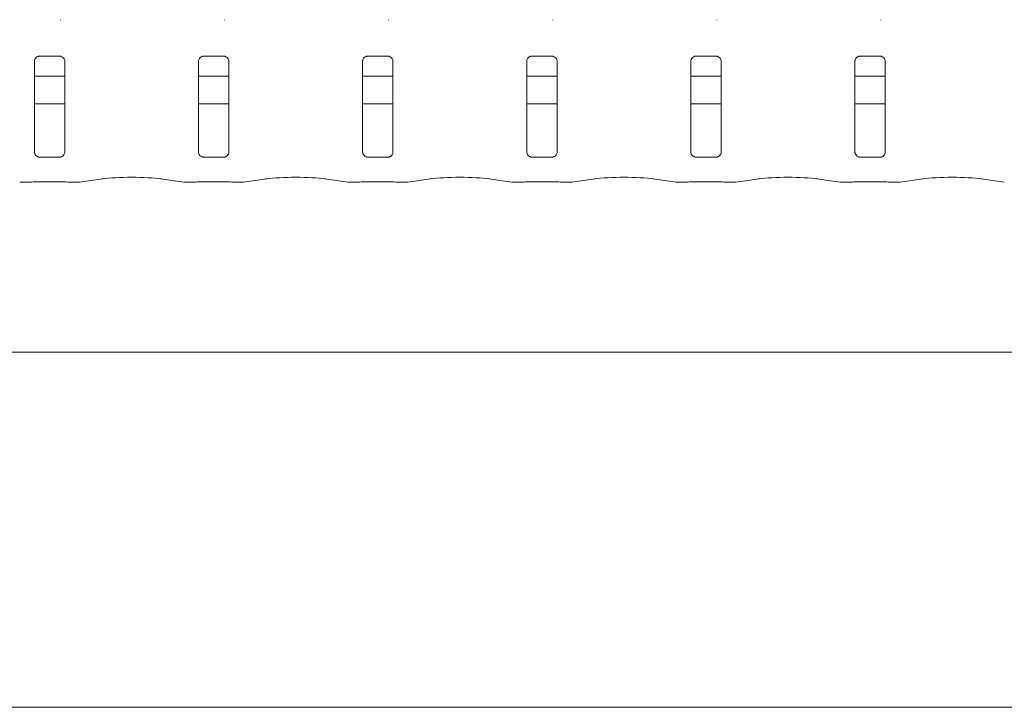
# Model space of a CAD drawing. Units: millimetres. Extents: x 5 to 415, y -14 to 292.
# Drawn here: x 114 to 128, y 87 to 97 of the extents above; entities that cross this region are included whole.
import ezdxf

# ---------------------------------------------------------------- set-up
doc = ezdxf.new("R2010")
doc.units = ezdxf.units.MM

msp = doc.modelspace()

# ---------------------------------------------------------------- linework, layer by layer
at = {"color": 7, "linetype": 'Continuous', "lineweight": 15}
for p, q in [((114.41781, 96.97142), (114.42201, 96.97162)), ((116.73031, 96.97142), (116.7345, 96.97162)), ((119.04281, 96.97142), (119.047, 96.97162)), ((121.35531, 96.97142), (121.3595, 96.97162)), ((123.66781, 96.97142), (123.672, 96.97162)), ((125.98031, 96.97142), (125.9845, 96.97162)), ((114.11295, 96.45703), (114.10876, 96.45683)), ((114.11295, 96.45677), (114.41785, 96.45677)), ((116.42545, 96.45703), (116.42126, 96.45683)), ((116.42545, 96.45677), (116.73035, 96.45677)), ((118.73795, 96.45703), (118.73376, 96.45683)), ((118.73795, 96.45677), (119.04285, 96.45677)), ((121.05045, 96.45703), (121.04626, 96.45683)), ((121.05045, 96.45677), (121.35535, 96.45677)), ((123.36295, 96.45703), (123.35876, 96.45683)), ((123.36295, 96.45677), (123.66785, 96.45677)), ((125.67545, 96.45703), (125.67126, 96.45683)), ((125.67545, 96.45677), (125.98035, 96.45677)), ((114.05157, 95.10497), (114.05157, 96.38973)), ((114.4792, 96.38942), (114.4792, 95.10467)), ((116.36407, 95.10497), (116.36407, 96.38973)), ((116.7917, 96.38942), (116.7917, 95.10467)), ((118.67657, 95.10497), (118.67657, 96.38973)), ((119.1042, 96.38942), (119.1042, 95.10467)), ((120.98907, 95.10497), (120.98907, 96.38973)), ((121.4167, 96.38942), (121.4167, 95.10467)), ((123.30157, 95.10497), (123.30157, 96.38973)), ((123.7292, 96.38942), (123.7292, 95.10467)), ((125.61407, 95.10497), (125.61407, 96.38973)), ((126.0417, 96.38942), (126.0417, 95.10467)), ((114.4792, 96.17673), (114.05157, 96.17673)), ((116.7917, 96.17673), (116.36407, 96.17673)), ((119.1042, 96.17673), (118.67657, 96.17673)), ((121.4167, 96.17673), (120.98907, 96.17673)), ((123.7292, 96.17673), (123.30157, 96.17673)), ((126.0417, 96.17673), (125.61407, 96.17673)), ((114.4792, 95.78922), (114.05157, 95.78922)), ((116.7917, 95.78922), (116.36407, 95.78922)), ((119.1042, 95.78922), (118.67657, 95.78922)), ((121.4167, 95.78922), (120.98907, 95.78922)), ((123.7292, 95.78922), (123.30157, 95.78922)), ((126.0417, 95.78922), (125.61407, 95.78922)), ((114.41781, 95.03763), (114.11292, 95.03763)), ((114.41781, 95.03737), (114.42201, 95.03757)), ((116.73031, 95.03763), (116.42542, 95.03763)), ((116.73031, 95.03737), (116.7345, 95.03757)), ((119.04281, 95.03763), (118.73792, 95.03763)), ((119.04281, 95.03737), (119.047, 95.03757)), ((121.35531, 95.03763), (121.05042, 95.03763)), ((121.35531, 95.03737), (121.3595, 95.03757)), ((123.66781, 95.03763), (123.36292, 95.03763)), ((123.66781, 95.03737), (123.672, 95.03757)), ((125.98031, 95.03763), (125.67542, 95.03763)), ((125.98031, 95.03737), (125.9845, 95.03757)), ((113.85326, 94.68204), (113.97626, 94.68204)), ((113.9753, 94.68227), (113.97626, 94.68294)), ((114.11407, 94.69082), (114.4167, 94.69082)), ((114.5545, 94.68204), (114.67751, 94.68204)), ((114.68695, 94.6827), (115.01484, 94.72878)), ((115.82843, 94.72878), (116.15632, 94.6827)), ((116.16576, 94.68204), (116.28876, 94.68204)), ((116.28876, 94.68294), (116.2878, 94.68227)), ((116.42657, 94.69082), (116.7292, 94.69082)), ((116.867, 94.68204), (116.99001, 94.68204)), ((116.99945, 94.6827), (117.32734, 94.72878)), ((118.14093, 94.72878), (118.46882, 94.6827)), ((118.47826, 94.68204), (118.60126, 94.68204)), ((118.60126, 94.68294), (118.6003, 94.68227)), ((118.73907, 94.69082), (119.0417, 94.69082)), ((119.1795, 94.68204), (119.30251, 94.68204)), ((119.31195, 94.6827), (119.63984, 94.72878)), ((120.45343, 94.72878), (120.78132, 94.6827)), ((120.79076, 94.68204), (120.91376, 94.68204)), ((120.91376, 94.68294), (120.9128, 94.68227)), ((121.05157, 94.69082), (121.3542, 94.69082)), ((121.492, 94.68204), (121.61501, 94.68204)), ((121.62445, 94.6827), (121.95234, 94.72878)), ((122.76593, 94.72878), (123.09382, 94.6827)), ((123.10326, 94.68204), (123.22626, 94.68204)), ((123.22626, 94.68294), (123.2253, 94.68227)), ((123.36407, 94.69082), (123.6667, 94.69082)), ((123.8045, 94.68204), (123.92751, 94.68204)), ((123.93695, 94.6827), (124.26484, 94.72878)), ((125.07843, 94.72878), (125.40632, 94.6827)), ((125.41576, 94.68204), (125.53876, 94.68204)), ((125.53876, 94.68294), (125.5378, 94.68227)), ((125.67657, 94.69082), (125.9792, 94.69082)), ((126.117, 94.68204), (126.24001, 94.68204)), ((126.24945, 94.6827), (126.57734, 94.72878)), ((127.39093, 94.72878), (127.71882, 94.6827)), ((43.17164, 92.28923), (151.04663, 92.28923)), ((151.04663, 87.28923), (43.17164, 87.28923))]:
    msp.add_line(p, q, dxfattribs=at)
for centre, major_axis, ratio, start_param, end_param in [((113.85507, 94.77579), (0.0102, 0.09322), 0.6064086, 3.12303095, 3.32017052), ((113.85507, 94.77579), (0.00185, 0.09375), 0.13762142, 3.14430688, 3.28393322), ((114.67569, 94.77579), (-0.00185, 0.09375), 0.13762142, 2.99925208, 3.13887842), ((114.67569, 94.77579), (-0.0102, 0.09322), 0.6064086, 2.96301479, 3.16015435), ((115.42163, 94.66978), (0.59375, 0), 0.14054083, 0.78539816, 2.35619449), ((116.16757, 94.77579), (0.0102, 0.09322), 0.6064086, 3.12303095, 3.32017052), ((116.16757, 94.77579), (0.00185, 0.09375), 0.13762142, 3.14430688, 3.28393322), ((116.98819, 94.77579), (-0.00185, 0.09375), 0.13762142, 2.99925208, 3.13887842), ((116.98819, 94.77579), (-0.0102, 0.09322), 0.6064086, 2.96301479, 3.16015435), ((117.73413, 94.66978), (0.59375, 0), 0.14054083, 0.78539816, 2.35619449), ((118.48007, 94.77579), (0.0102, 0.09322), 0.6064086, 3.12303095, 3.32017052), ((118.48007, 94.77579), (0.00185, 0.09375), 0.13762142, 3.14430688, 3.28393322), ((119.30069, 94.77579), (-0.00185, 0.09375), 0.13762142, 2.99925208, 3.13887842), ((119.30069, 94.77579), (-0.0102, 0.09322), 0.6064086, 2.96301479, 3.16015435), ((120.04663, 94.66978), (0.59375, 0), 0.14054083, 0.78539816, 2.35619449), ((120.79257, 94.77579), (0.0102, 0.09322), 0.6064086, 3.12303095, 3.32017052), ((120.79257, 94.77579), (0.00185, 0.09375), 0.13762142, 3.14430688, 3.28393322), ((121.61319, 94.77579), (-0.00185, 0.09375), 0.13762142, 2.99925208, 3.13887842), ((121.61319, 94.77579), (-0.0102, 0.09322), 0.6064086, 2.96301479, 3.16015435), ((122.35913, 94.66978), (0.59375, 0), 0.14054083, 0.78539816, 2.35619449), ((123.10507, 94.77579), (0.0102, 0.09322), 0.6064086, 3.12303095, 3.32017052), ((123.10507, 94.77579), (0.00185, 0.09375), 0.13762142, 3.14430688, 3.28393322), ((123.92569, 94.77579), (-0.00185, 0.09375), 0.13762142, 2.99925208, 3.13887842), ((123.92569, 94.77579), (-0.0102, 0.09322), 0.6064086, 2.96301479, 3.16015435), ((124.67163, 94.66978), (0.59375, 0), 0.14054083, 0.78539816, 2.35619449), ((125.41757, 94.77579), (0.0102, 0.09322), 0.6064086, 3.12303095, 3.32017052), ((125.41757, 94.77579), (0.00185, 0.09375), 0.13762142, 3.14430688, 3.28393322), ((126.23819, 94.77579), (-0.00185, 0.09375), 0.13762142, 2.99925208, 3.13887842), ((126.23819, 94.77579), (-0.0102, 0.09322), 0.6064086, 2.96301479, 3.16015435), ((126.98413, 94.66978), (0.59375, 0), 0.14054083, 0.78539816, 2.35619449)]:
    msp.add_ellipse(centre, major_axis=major_axis, ratio=ratio, start_param=start_param, end_param=end_param, dxfattribs=at)
for points, knots in [([(114.05167, 96.38914), (114.05166, 96.39004), (114.05161, 96.3933), (114.05405, 96.40752), (114.06449, 96.42917), (114.08407, 96.4475), (114.10333, 96.45528), (114.11282, 96.45676), (114.11362, 96.45676), (114.11398, 96.45676)], [0, 0, 0, 0, 0.05112414, 0.18374205, 0.38424971, 0.64970687, 0.82740532, 0.92250373, 1, 1, 1, 1]), ([(114.41719, 96.45676), (114.41708, 96.45677), (114.41671, 96.45677), (114.42104, 96.45646), (114.4316, 96.45388), (114.4506, 96.44467), (114.46927, 96.42507), (114.47812, 96.40291), (114.47925, 96.39054), (114.47919, 96.38889), (114.47918, 96.38874)], [0, 0, 0, 0, 0.033727868, 0.114899037, 0.223027163, 0.38218736, 0.651114261, 0.867461225, 0.988476017, 1, 1, 1, 1]), ([(116.36417, 96.38914), (116.36416, 96.39004), (116.36411, 96.3933), (116.36655, 96.40752), (116.37699, 96.42917), (116.39657, 96.4475), (116.41583, 96.45528), (116.42532, 96.45676), (116.42612, 96.45676), (116.42648, 96.45676)], [0, 0, 0, 0, 0.05112414, 0.18374205, 0.38424971, 0.64970687, 0.82740532, 0.92250373, 1, 1, 1, 1]), ([(116.72969, 96.45676), (116.72958, 96.45677), (116.72921, 96.45677), (116.73354, 96.45646), (116.7441, 96.45388), (116.7631, 96.44467), (116.78177, 96.42507), (116.79062, 96.40291), (116.79175, 96.39054), (116.79169, 96.38889), (116.79168, 96.38874)], [0, 0, 0, 0, 0.033727868, 0.114899037, 0.223027163, 0.38218736, 0.651114261, 0.867461225, 0.988476017, 1, 1, 1, 1]), ([(118.67667, 96.38914), (118.67666, 96.39004), (118.67661, 96.3933), (118.67905, 96.40752), (118.68949, 96.42917), (118.70907, 96.4475), (118.72833, 96.45528), (118.73782, 96.45676), (118.73862, 96.45676), (118.73898, 96.45676)], [0, 0, 0, 0, 0.05112414, 0.18374205, 0.38424971, 0.64970687, 0.82740532, 0.92250373, 1, 1, 1, 1]), ([(119.04219, 96.45676), (119.04208, 96.45677), (119.04171, 96.45677), (119.04604, 96.45646), (119.0566, 96.45388), (119.0756, 96.44467), (119.09427, 96.42507), (119.10312, 96.40291), (119.10425, 96.39054), (119.10419, 96.38889), (119.10418, 96.38874)], [0, 0, 0, 0, 0.033727868, 0.114899037, 0.223027163, 0.38218736, 0.651114261, 0.867461225, 0.988476017, 1, 1, 1, 1]), ([(120.98917, 96.38914), (120.98916, 96.39004), (120.98911, 96.3933), (120.99155, 96.40752), (121.00199, 96.42917), (121.02157, 96.4475), (121.04083, 96.45528), (121.05032, 96.45676), (121.05112, 96.45676), (121.05148, 96.45676)], [0, 0, 0, 0, 0.05112414, 0.18374205, 0.38424971, 0.64970687, 0.82740532, 0.92250373, 1, 1, 1, 1]), ([(121.35469, 96.45676), (121.35458, 96.45677), (121.35421, 96.45677), (121.35854, 96.45646), (121.3691, 96.45388), (121.3881, 96.44467), (121.40677, 96.42507), (121.41562, 96.40291), (121.41675, 96.39054), (121.41669, 96.38889), (121.41668, 96.38874)], [0, 0, 0, 0, 0.033727868, 0.114899037, 0.223027163, 0.38218736, 0.651114261, 0.867461225, 0.988476017, 1, 1, 1, 1]), ([(123.30167, 96.38914), (123.30166, 96.39004), (123.30161, 96.3933), (123.30405, 96.40752), (123.31449, 96.42917), (123.33407, 96.4475), (123.35333, 96.45528), (123.36282, 96.45676), (123.36362, 96.45676), (123.36398, 96.45676)], [0, 0, 0, 0, 0.05112414, 0.18374205, 0.38424971, 0.64970687, 0.82740532, 0.92250373, 1, 1, 1, 1]), ([(123.66719, 96.45676), (123.66708, 96.45677), (123.66671, 96.45677), (123.67104, 96.45646), (123.6816, 96.45388), (123.7006, 96.44467), (123.71927, 96.42507), (123.72812, 96.40291), (123.72925, 96.39054), (123.72919, 96.38889), (123.72918, 96.38874)], [0, 0, 0, 0, 0.03372759, 0.11489878, 0.22302694, 0.38218718, 0.65111416, 0.86746119, 0.98847601, 1, 1, 1, 1]), ([(125.61417, 96.38914), (125.61416, 96.39004), (125.61411, 96.3933), (125.61655, 96.40752), (125.62699, 96.42917), (125.64657, 96.4475), (125.66583, 96.45528), (125.67532, 96.45676), (125.67612, 96.45676), (125.67648, 96.45676)], [0, 0, 0, 0, 0.05112414, 0.18374205, 0.38424971, 0.64970687, 0.82740532, 0.92250373, 1, 1, 1, 1]), ([(125.97969, 96.45676), (125.97958, 96.45677), (125.97921, 96.45677), (125.98354, 96.45646), (125.9941, 96.45388), (126.0131, 96.44467), (126.03177, 96.42507), (126.04062, 96.40291), (126.04175, 96.39054), (126.04169, 96.38889), (126.04168, 96.38874)], [0, 0, 0, 0, 0.03372759, 0.11489878, 0.22302694, 0.38218718, 0.65111416, 0.86746119, 0.98847601, 1, 1, 1, 1]), ([(114.11358, 95.03763), (114.11368, 95.03763), (114.11405, 95.03762), (114.10973, 95.03793), (114.09916, 95.04052), (114.08017, 95.04973), (114.06149, 95.06932), (114.05265, 95.09149), (114.05151, 95.10385), (114.05158, 95.10551), (114.05158, 95.10565)], [0, 0, 0, 0, 0.03372756, 0.11489869, 0.22302676, 0.38218687, 0.65111363, 0.86747678, 0.98847602, 1, 1, 1, 1]), ([(114.47909, 95.10526), (114.47911, 95.10435), (114.47915, 95.1011), (114.47672, 95.08688), (114.46627, 95.06522), (114.4467, 95.0469), (114.42744, 95.03911), (114.41795, 95.03764), (114.41715, 95.03763), (114.41679, 95.03763)], [0, 0, 0, 0, 0.0511238, 0.18373904, 0.38424538, 0.64970917, 0.82740646, 0.92250424, 1, 1, 1, 1]), ([(116.42608, 95.03763), (116.42618, 95.03763), (116.42655, 95.03762), (116.42223, 95.03793), (116.41166, 95.04052), (116.39267, 95.04973), (116.37399, 95.06932), (116.36515, 95.09149), (116.36401, 95.10385), (116.36408, 95.10551), (116.36408, 95.10565)], [0, 0, 0, 0, 0.03372756, 0.11489869, 0.22302676, 0.38218687, 0.65111363, 0.86747678, 0.98847602, 1, 1, 1, 1]), ([(116.79159, 95.10526), (116.79161, 95.10435), (116.79165, 95.1011), (116.78922, 95.08688), (116.77877, 95.06522), (116.7592, 95.0469), (116.73994, 95.03911), (116.73045, 95.03764), (116.72965, 95.03763), (116.72929, 95.03763)], [0, 0, 0, 0, 0.0511238, 0.18373904, 0.38424538, 0.64970917, 0.82740646, 0.92250424, 1, 1, 1, 1]), ([(118.73858, 95.03763), (118.73868, 95.03763), (118.73905, 95.03762), (118.73473, 95.03793), (118.72416, 95.04052), (118.70517, 95.04973), (118.68649, 95.06932), (118.67765, 95.09149), (118.67651, 95.10385), (118.67658, 95.10551), (118.67658, 95.10565)], [0, 0, 0, 0, 0.03372746, 0.11489833, 0.22302606, 0.38218568, 0.6511116, 0.86747819, 0.98847606, 1, 1, 1, 1]), ([(119.10409, 95.10526), (119.10411, 95.10435), (119.10415, 95.1011), (119.10172, 95.08688), (119.09127, 95.06522), (119.0717, 95.0469), (119.05244, 95.03911), (119.04295, 95.03764), (119.04215, 95.03763), (119.04179, 95.03763)], [0, 0, 0, 0, 0.0511238, 0.18373904, 0.38424538, 0.64970917, 0.82740646, 0.92250424, 1, 1, 1, 1]), ([(121.05108, 95.03763), (121.05118, 95.03763), (121.05155, 95.03762), (121.04723, 95.03793), (121.03666, 95.04052), (121.01767, 95.04973), (120.99899, 95.06932), (120.99015, 95.09149), (120.98901, 95.10385), (120.98908, 95.10551), (120.98908, 95.10565)], [0, 0, 0, 0, 0.03372746, 0.11489833, 0.22302606, 0.38218568, 0.6511116, 0.86747819, 0.98847606, 1, 1, 1, 1]), ([(121.41659, 95.10526), (121.41661, 95.10435), (121.41665, 95.1011), (121.41422, 95.08688), (121.40377, 95.06522), (121.3842, 95.0469), (121.36494, 95.03911), (121.35545, 95.03764), (121.35465, 95.03763), (121.35429, 95.03763)], [0, 0, 0, 0, 0.0511238, 0.18373904, 0.38424538, 0.64970917, 0.82740646, 0.92250424, 1, 1, 1, 1]), ([(123.36358, 95.03763), (123.36368, 95.03763), (123.36405, 95.03762), (123.35973, 95.03793), (123.34916, 95.04052), (123.33017, 95.04973), (123.31149, 95.06932), (123.30265, 95.09149), (123.30151, 95.10385), (123.30158, 95.10551), (123.30158, 95.10565)], [0, 0, 0, 0, 0.03372746, 0.11489833, 0.22302606, 0.38218568, 0.6511116, 0.86747819, 0.98847606, 1, 1, 1, 1]), ([(123.72909, 95.10526), (123.72911, 95.10435), (123.72915, 95.1011), (123.72673, 95.08688), (123.71627, 95.06522), (123.6967, 95.0469), (123.67744, 95.03911), (123.66795, 95.03764), (123.66715, 95.03763), (123.66679, 95.03763)], [0, 0, 0, 0, 0.05112398, 0.18373967, 0.38425164, 0.64970796, 0.82740586, 0.92250398, 1, 1, 1, 1]), ([(125.67608, 95.03763), (125.67619, 95.03763), (125.67655, 95.03762), (125.67223, 95.03793), (125.66166, 95.04052), (125.64267, 95.04973), (125.62399, 95.06932), (125.61515, 95.09149), (125.61401, 95.10385), (125.61408, 95.10551), (125.61408, 95.10565)], [0, 0, 0, 0, 0.03372746, 0.11489833, 0.22302606, 0.38218568, 0.6511116, 0.86747819, 0.98847606, 1, 1, 1, 1]), ([(126.04159, 95.10526), (126.04161, 95.10435), (126.04165, 95.1011), (126.03923, 95.08688), (126.02877, 95.06522), (126.0092, 95.0469), (125.98994, 95.03911), (125.98045, 95.03764), (125.97965, 95.03763), (125.97929, 95.03763)], [0, 0, 0, 0, 0.05112398, 0.18373967, 0.38425164, 0.64970796, 0.82740586, 0.92250398, 1, 1, 1, 1]), ([(113.97431, 94.68295), (113.97442, 94.68293), (113.97584, 94.6827), (113.98034, 94.68203), (113.98469, 94.68343), (113.98774, 94.68441)], [0, 0, 0, 0, 0.02491842, 0.31716802, 1, 1, 1, 1]), ([(113.98087, 94.6818), (113.98582, 94.68265), (113.99868, 94.68486), (114.03241, 94.68831), (114.07404, 94.6905), (114.10292, 94.69073), (114.11407, 94.69082)], [0, 0, 0, 0, 0.17766653, 0.46205685, 0.79234639, 1, 1, 1, 1]), ([(114.4167, 94.69082), (114.42643, 94.69075), (114.45481, 94.69055), (114.49927, 94.68834), (114.53378, 94.68464), (114.54643, 94.68241), (114.5499, 94.6818)], [0, 0, 0, 0, 0.18143485, 0.52938641, 0.87092091, 1, 1, 1, 1]), ([(114.5433, 94.68435), (114.54626, 94.6834), (114.55052, 94.68204), (114.55493, 94.6827), (114.55634, 94.68293), (114.55645, 94.68295)], [0, 0, 0, 0, 0.67625069, 0.97456452, 1, 1, 1, 1]), ([(114.5545, 94.68294), (114.55482, 94.6826), (114.55544, 94.68193), (114.55611, 94.68263), (114.55643, 94.68293), (114.55645, 94.68295)], [0, 0, 0, 0, 0.497440245, 0.960518294, 1, 1, 1, 1]), ([(116.30024, 94.68441), (116.29719, 94.68343), (116.29284, 94.68203), (116.28834, 94.6827), (116.28692, 94.68293), (116.28681, 94.68295)], [0, 0, 0, 0, 0.68283198, 0.97508158, 1, 1, 1, 1]), ([(116.29337, 94.6818), (116.29832, 94.68265), (116.31118, 94.68486), (116.34491, 94.68831), (116.38654, 94.6905), (116.41542, 94.69073), (116.42657, 94.69082)], [0, 0, 0, 0, 0.17766653, 0.46205685, 0.79234639, 1, 1, 1, 1]), ([(116.7292, 94.69082), (116.73893, 94.69075), (116.76731, 94.69055), (116.81177, 94.68834), (116.84627, 94.68464), (116.85893, 94.68241), (116.8624, 94.6818)], [0, 0, 0, 0, 0.18143531, 0.52938775, 0.87091446, 1, 1, 1, 1]), ([(116.8558, 94.68435), (116.85876, 94.6834), (116.86302, 94.68204), (116.86743, 94.6827), (116.86884, 94.68293), (116.86895, 94.68295)], [0, 0, 0, 0, 0.67625069, 0.97456452, 1, 1, 1, 1]), ([(116.867, 94.68294), (116.86732, 94.6826), (116.86794, 94.68193), (116.86861, 94.68263), (116.86893, 94.68293), (116.86895, 94.68295)], [0, 0, 0, 0, 0.497440245, 0.960518294, 1, 1, 1, 1]), ([(118.61274, 94.68441), (118.60969, 94.68343), (118.60534, 94.68203), (118.60084, 94.6827), (118.59942, 94.68293), (118.59931, 94.68295)], [0, 0, 0, 0, 0.68283198, 0.97508158, 1, 1, 1, 1]), ([(118.60587, 94.6818), (118.61082, 94.68265), (118.62368, 94.68486), (118.65741, 94.68831), (118.69904, 94.6905), (118.72792, 94.69073), (118.73907, 94.69082)], [0, 0, 0, 0, 0.17766653, 0.46205685, 0.79234639, 1, 1, 1, 1]), ([(119.0417, 94.69082), (119.05143, 94.69075), (119.07981, 94.69055), (119.12427, 94.68834), (119.15877, 94.68464), (119.17143, 94.68241), (119.1749, 94.6818)], [0, 0, 0, 0, 0.18143531, 0.52938775, 0.87091446, 1, 1, 1, 1]), ([(119.1683, 94.68435), (119.17126, 94.6834), (119.17552, 94.68204), (119.17993, 94.6827), (119.18134, 94.68293), (119.18145, 94.68295)], [0, 0, 0, 0, 0.67625069, 0.97456452, 1, 1, 1, 1]), ([(119.1795, 94.68294), (119.17982, 94.6826), (119.18044, 94.68193), (119.18111, 94.68263), (119.18143, 94.68293), (119.18145, 94.68295)], [0, 0, 0, 0, 0.497440245, 0.960518294, 1, 1, 1, 1]), ([(120.92524, 94.68441), (120.92219, 94.68343), (120.91784, 94.68203), (120.91334, 94.6827), (120.91192, 94.68293), (120.91181, 94.68295)], [0, 0, 0, 0, 0.68283198, 0.97508158, 1, 1, 1, 1]), ([(120.91837, 94.6818), (120.92332, 94.68265), (120.93618, 94.68486), (120.96991, 94.68831), (121.01154, 94.6905), (121.04042, 94.69073), (121.05157, 94.69082)], [0, 0, 0, 0, 0.17766653, 0.46205685, 0.79234639, 1, 1, 1, 1]), ([(121.3542, 94.69082), (121.36393, 94.69075), (121.39231, 94.69055), (121.43677, 94.68834), (121.47127, 94.68464), (121.48393, 94.68241), (121.4874, 94.6818)], [0, 0, 0, 0, 0.18143531, 0.52938775, 0.87091446, 1, 1, 1, 1]), ([(121.4808, 94.68435), (121.48376, 94.6834), (121.48802, 94.68204), (121.49243, 94.6827), (121.49384, 94.68293), (121.49395, 94.68295)], [0, 0, 0, 0, 0.67625069, 0.97456452, 1, 1, 1, 1]), ([(121.492, 94.68294), (121.49232, 94.6826), (121.49294, 94.68193), (121.49361, 94.68263), (121.49393, 94.68293), (121.49395, 94.68295)], [0, 0, 0, 0, 0.497440245, 0.960518294, 1, 1, 1, 1]), ([(123.23774, 94.68441), (123.23469, 94.68343), (123.23034, 94.68203), (123.22584, 94.6827), (123.22442, 94.68293), (123.22431, 94.68295)], [0, 0, 0, 0, 0.68283198, 0.97508158, 1, 1, 1, 1]), ([(123.23087, 94.6818), (123.23582, 94.68265), (123.24868, 94.68486), (123.28241, 94.68831), (123.32404, 94.6905), (123.35292, 94.69073), (123.36407, 94.69082)], [0, 0, 0, 0, 0.17766653, 0.46205685, 0.79234639, 1, 1, 1, 1]), ([(123.6667, 94.69082), (123.67643, 94.69075), (123.70481, 94.69055), (123.74927, 94.68834), (123.78377, 94.68464), (123.79643, 94.68241), (123.7999, 94.6818)], [0, 0, 0, 0, 0.18143531, 0.52938775, 0.87091446, 1, 1, 1, 1]), ([(123.7933, 94.68435), (123.79626, 94.6834), (123.80052, 94.68204), (123.80493, 94.6827), (123.80634, 94.68293), (123.80645, 94.68295)], [0, 0, 0, 0, 0.67625069, 0.97456452, 1, 1, 1, 1]), ([(123.8045, 94.68294), (123.80482, 94.6826), (123.80544, 94.68193), (123.80611, 94.68263), (123.80643, 94.68293), (123.80645, 94.68295)], [0, 0, 0, 0, 0.497440245, 0.960518294, 1, 1, 1, 1]), ([(125.55024, 94.68441), (125.54719, 94.68343), (125.54284, 94.68203), (125.53834, 94.6827), (125.53692, 94.68293), (125.53681, 94.68295)], [0, 0, 0, 0, 0.68283198, 0.97508158, 1, 1, 1, 1]), ([(125.54337, 94.6818), (125.54832, 94.68265), (125.56118, 94.68486), (125.59491, 94.68831), (125.63654, 94.6905), (125.66542, 94.69073), (125.67657, 94.69082)], [0, 0, 0, 0, 0.17766653, 0.46205685, 0.79234639, 1, 1, 1, 1]), ([(125.9792, 94.69082), (125.98893, 94.69075), (126.01731, 94.69055), (126.06177, 94.68834), (126.09627, 94.68464), (126.10893, 94.68241), (126.1124, 94.6818)], [0, 0, 0, 0, 0.18143531, 0.52938775, 0.87091446, 1, 1, 1, 1]), ([(126.1058, 94.68435), (126.10876, 94.6834), (126.11302, 94.68204), (126.11743, 94.6827), (126.11884, 94.68293), (126.11895, 94.68295)], [0, 0, 0, 0, 0.67625069, 0.97456452, 1, 1, 1, 1]), ([(126.117, 94.68294), (126.11732, 94.6826), (126.11794, 94.68193), (126.11861, 94.68263), (126.11893, 94.68293), (126.11895, 94.68295)], [0, 0, 0, 0, 0.497440245, 0.960518294, 1, 1, 1, 1])]:
    msp.add_open_spline(points, degree=3, knots=knots, dxfattribs=at)

doc.saveas('drawing.dxf')
